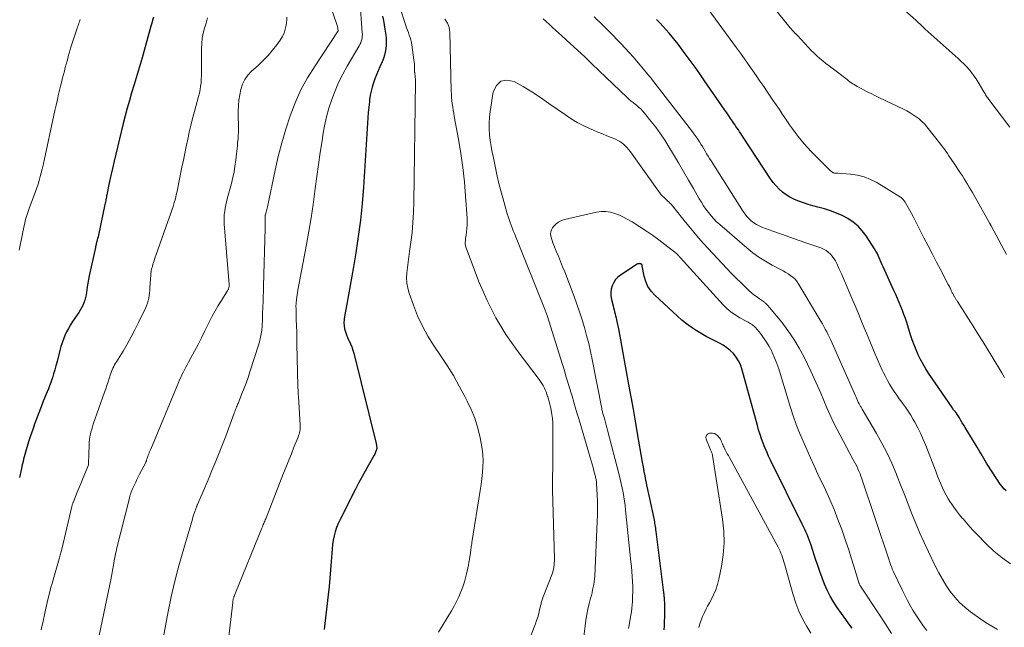
# Model space of a CAD drawing. Units: feet. Extents: x 1980000 to 1985034, y 575000 to 580000.
# Drawn here: x 1982188 to 1982405, y 575870 to 576004 of the extents above; entities that cross this region are included whole.
import ezdxf

# ---------------------------------------------------------------- set-up
doc = ezdxf.new("R2010")
doc.units = ezdxf.units.FT
doc.header["$LTSCALE"] = 100
doc.header["$MEASUREMENT"] = 0
doc.layers.add('CONTOUR INDEX', color=32, linetype='Continuous', lineweight=25)
doc.layers.add('CONTOUR INTERMEDIATE', color=40, linetype='Continuous', lineweight=15)

msp = doc.modelspace()

# ---------------------------------------------------------------- linework, layer by layer
at = {"layer": 'CONTOUR INDEX', "flags": 128}
for points, elevation in [([(1982217.63, 576004.37), (1982217.45, 576003.71), (1982217.26, 576003.05), (1982217.08, 576002.39), (1982215.13, 575995.46), (1982214.92, 575994.73), (1982214.71, 575993.99), (1982214.48, 575993.26), (1982214.25, 575992.52), (1982214.02, 575991.79), (1982213.8, 575991.06), (1982213.58, 575990.33), (1982213.36, 575989.59), (1982212.81, 575987.71), (1982212.33, 575986.03), (1982211.86, 575984.34), (1982211.42, 575982.65), (1982210.99, 575980.96), (1982209.33, 575974.23), (1982208.95, 575972.66), (1982208.59, 575971.09), (1982208.24, 575969.51), (1982207.9, 575967.92), (1982207.36, 575965.29), (1982207.31, 575965.02), (1982207.25, 575964.75), (1982207.2, 575964.48), (1982207.15, 575964.21), (1982207.1, 575963.94), (1982207.05, 575963.67), (1982207, 575963.4), (1982206.94, 575963.13), (1982205.49, 575956.36), (1982205.41, 575956.01), (1982205.33, 575955.66), (1982205.25, 575955.31), (1982205.16, 575954.95), (1982205.03, 575954.44), (1982205.01, 575954.35), (1982204.98, 575954.25), (1982204.96, 575954.16), (1982204.94, 575954.07), (1982204.91, 575953.97), (1982204.89, 575953.88), (1982204.87, 575953.79), (1982204.85, 575953.69), (1982203.49, 575947.41), (1982203.33, 575946.62), (1982203.18, 575945.82), (1982203.05, 575945.02), (1982202.94, 575944.22), (1982202.88, 575943.83), (1982202.78, 575943.23), (1982202.65, 575942.63), (1982202.48, 575942.05), (1982202.28, 575941.47), (1982202.05, 575940.91), (1982201.78, 575940.36), (1982201.48, 575939.83), (1982201.16, 575939.32), (1982199.82, 575937.34), (1982199.35, 575936.6), (1982198.91, 575935.84), (1982198.5, 575935.07), (1982198.12, 575934.28), (1982197.79, 575933.47), (1982197.48, 575932.65), (1982197.22, 575931.82), (1982196.99, 575930.98), (1982196.38, 575928.51), (1982196.15, 575927.61), (1982195.9, 575926.72), (1982195.63, 575925.83), (1982195.35, 575924.95), (1982195.23, 575924.59), (1982194.99, 575923.89), (1982194.74, 575923.21), (1982194.47, 575922.52), (1982194.19, 575921.85), (1982193.9, 575921.17), (1982193.62, 575920.49), (1982193.35, 575919.81), (1982193.09, 575919.13), (1982192.01, 575916.29), (1982191.5, 575914.94), (1982191.02, 575913.57), (1982190.56, 575912.2), (1982190.11, 575910.82), (1982189.57, 575909.07), (1982189.42, 575908.56), (1982189.27, 575908.05), (1982189.14, 575907.54), (1982189.01, 575907.02), (1982188.89, 575906.51), (1982188.77, 575905.99), (1982188.66, 575905.47), (1982188.55, 575904.95), (1982188.14, 575902.97)], 940), ([(1982268.1, 576004.61), (1982268.29, 576003.67), (1982268.46, 576002.74), (1982268.62, 576001.79), (1982268.76, 576000.85), (1982268.81, 576000.46), (1982268.89, 575999.71), (1982268.92, 575998.96), (1982268.89, 575998.21), (1982268.82, 575997.46), (1982268.7, 575996.72), (1982268.53, 575996), (1982268.29, 575995.29), (1982268.02, 575994.59), (1982267.5, 575993.44), (1982267.13, 575992.57), (1982266.77, 575991.69), (1982266.43, 575990.81), (1982266.11, 575989.92), (1982265.82, 575989.01), (1982265.58, 575988.1), (1982265.4, 575987.18), (1982265.26, 575986.24), (1982265.2, 575985.77), (1982265.07, 575984.59), (1982264.95, 575983.41), (1982264.85, 575982.22), (1982264.77, 575981.04), (1982263.88, 575966.96), (1982263.59, 575963.32), (1982263.23, 575959.69), (1982262.76, 575956.08), (1982262.21, 575952.47), (1982261.69, 575949.38), (1982261.34, 575947.33), (1982260.98, 575945.28), (1982260.61, 575943.23), (1982260.23, 575941.18), (1982259.71, 575938.43), (1982259.62, 575937.76), (1982259.59, 575937.09), (1982259.65, 575936.42), (1982259.75, 575935.75), (1982259.93, 575935.09), (1982260.14, 575934.44), (1982260.39, 575933.81), (1982260.68, 575933.2), (1982260.73, 575933.1), (1982261.04, 575932.44), (1982261.32, 575931.76), (1982261.56, 575931.07), (1982261.76, 575930.36), (1982266.68, 575910.46), (1982266.72, 575910.32), (1982266.75, 575910.18), (1982266.77, 575910.03), (1982266.8, 575909.89), (1982266.81, 575909.78), (1982266.82, 575909.69), (1982266.83, 575909.6), (1982266.83, 575909.51), (1982266.83, 575909.42), (1982266.82, 575909.32), (1982266.8, 575909.24), (1982266.78, 575909.15), (1982266.75, 575909.06), (1982266.66, 575908.79), (1982266.58, 575908.57), (1982266.48, 575908.36), (1982266.38, 575908.15), (1982266.27, 575907.94), (1982265, 575905.72), (1982264.26, 575904.41), (1982263.53, 575903.08), (1982262.82, 575901.74), (1982262.13, 575900.4), (1982258.75, 575893.75), (1982258.34, 575892.87), (1982257.98, 575891.97), (1982257.69, 575891.05), (1982257.44, 575890.11), (1982257.25, 575889.15), (1982257.09, 575888.19), (1982256.98, 575887.23), (1982256.9, 575886.25), (1982256.8, 575884.51), (1982256.67, 575882.66), (1982256.52, 575880.81), (1982256.34, 575878.97), (1982256.14, 575877.13), (1982255.4, 575870.82), (1982255.22, 575869.53)], 920), ([(1982405.52, 575900.06), (1982405.04, 575900.5), (1982404.62, 575901), (1982404.23, 575901.53), (1982401.52, 575905.67), (1982401.21, 575906.16), (1982400.9, 575906.65), (1982400.6, 575907.16), (1982400.31, 575907.66), (1982400.02, 575908.17), (1982399.73, 575908.67), (1982399.43, 575909.18), (1982399.13, 575909.68), (1982396.5, 575914), (1982396.18, 575914.52), (1982395.86, 575915.05), (1982395.53, 575915.57), (1982395.21, 575916.1), (1982394.65, 575916.99), (1982394.6, 575917.07), (1982394.55, 575917.14), (1982394.5, 575917.22), (1982394.45, 575917.29), (1982394.39, 575917.37), (1982394.33, 575917.44), (1982394.28, 575917.51), (1982394.22, 575917.59), (1982394.08, 575917.75), (1982393.95, 575917.91), (1982393.83, 575918.07), (1982393.71, 575918.23), (1982393.6, 575918.4), (1982388.45, 575925.94), (1982387.81, 575926.93), (1982387.21, 575927.94), (1982386.66, 575928.97), (1982386.15, 575930.03), (1982385.68, 575931.11), (1982385.24, 575932.19), (1982384.84, 575933.3), (1982384.46, 575934.41), (1982383.61, 575937.1), (1982383.32, 575938), (1982383, 575938.9), (1982382.67, 575939.78), (1982382.31, 575940.66), (1982381.95, 575941.54), (1982381.57, 575942.41), (1982381.19, 575943.28), (1982380.81, 575944.15), (1982378.45, 575949.36), (1982378.22, 575949.86), (1982378, 575950.37), (1982377.78, 575950.88), (1982377.56, 575951.39), (1982377.34, 575951.89), (1982377.09, 575952.39), (1982376.82, 575952.87), (1982376.53, 575953.34), (1982374.67, 575956.24), (1982373.83, 575957.36), (1982372.9, 575958.37), (1982371.83, 575959.25), (1982370.67, 575960.02), (1982369.42, 575960.67), (1982368.14, 575961.25), (1982366.82, 575961.74), (1982365.47, 575962.15), (1982364.01, 575962.55), (1982362.95, 575962.85), (1982361.9, 575963.16), (1982360.86, 575963.5), (1982359.82, 575963.85), (1982359.63, 575963.92), (1982358.72, 575964.3), (1982357.85, 575964.74), (1982357.03, 575965.28), (1982356.24, 575965.87), (1982355.52, 575966.54), (1982354.83, 575967.25), (1982354.21, 575968.01), (1982353.63, 575968.81), (1982347.55, 575977.97), (1982347.29, 575978.37), (1982347.03, 575978.76), (1982346.77, 575979.16), (1982346.51, 575979.55), (1982346.25, 575979.95), (1982345.99, 575980.34), (1982345.72, 575980.74), (1982345.46, 575981.13), (1982345.19, 575981.52), (1982344.78, 575982.11), (1982344.38, 575982.7), (1982343.98, 575983.29), (1982343.57, 575983.88), (1982339.09, 575990.38), (1982338.04, 575991.89), (1982336.99, 575993.38), (1982335.91, 575994.87), (1982334.82, 575996.34), (1982333.87, 575997.63), (1982333.24, 575998.45), (1982332.61, 575999.26), (1982331.95, 576000.06), (1982331.28, 576000.84), (1982330.6, 576001.62), (1982329.91, 576002.38), (1982329.22, 576003.14), (1982328.51, 576003.9)], 920), ([(1982371.57, 575869.77), (1982370.89, 575870.72), (1982370.2, 575871.67), (1982368.29, 575874.38), (1982367.49, 575875.6), (1982366.75, 575876.85), (1982366.11, 575878.16), (1982365.53, 575879.5), (1982365.01, 575880.87), (1982364.5, 575882.24), (1982364.02, 575883.62), (1982363.55, 575885.01), (1982362.55, 575888.06), (1982362.35, 575888.66), (1982362.14, 575889.24), (1982361.91, 575889.83), (1982361.66, 575890.4), (1982361.41, 575890.98), (1982361.15, 575891.55), (1982360.88, 575892.11), (1982360.6, 575892.68), (1982353.63, 575906.77), (1982353.19, 575907.7), (1982352.76, 575908.64), (1982352.36, 575909.59), (1982351.98, 575910.54), (1982351.62, 575911.51), (1982351.29, 575912.48), (1982350.98, 575913.47), (1982350.7, 575914.46), (1982347.28, 575926.94), (1982346.96, 575927.85), (1982346.56, 575928.72), (1982346.04, 575929.52), (1982345.43, 575930.28), (1982344.74, 575930.96), (1982343.99, 575931.58), (1982343.19, 575932.11), (1982342.33, 575932.58), (1982341.75, 575932.86), (1982340.59, 575933.45), (1982339.44, 575934.06), (1982338.31, 575934.71), (1982337.19, 575935.38), (1982336.11, 575936.11), (1982335.06, 575936.87), (1982334.05, 575937.68), (1982333.07, 575938.54), (1982328.08, 575943.13), (1982327.27, 575944.05), (1982326.59, 575945.03), (1982326.11, 575946.14), (1982325.77, 575947.31), (1982325.34, 575949.65), (1982325.32, 575949.72), (1982325.3, 575949.78), (1982325.27, 575949.84), (1982325.24, 575949.9), (1982325.21, 575949.95), (1982325.16, 575950), (1982325.11, 575950.02), (1982325.04, 575950.05), (1982324.84, 575950.09), (1982324.67, 575950.1), (1982324.51, 575950.09), (1982324.36, 575950.04), (1982324.21, 575949.97), (1982320.55, 575947.58), (1982319.96, 575947.11), (1982319.44, 575946.57), (1982319.04, 575945.94), (1982318.71, 575945.24), (1982318.52, 575944.5), (1982318.41, 575943.75), (1982318.44, 575942.99), (1982318.55, 575942.23), (1982318.9, 575940.78), (1982319.01, 575940.35), (1982319.12, 575939.91), (1982319.23, 575939.48), (1982319.35, 575939.05), (1982319.47, 575938.62), (1982319.58, 575938.19), (1982319.68, 575937.75), (1982319.77, 575937.32), (1982320.08, 575935.75), (1982320.32, 575934.52), (1982320.55, 575933.29), (1982320.78, 575932.07), (1982321.01, 575930.84), (1982322.34, 575923.44), (1982322.82, 575920.75), (1982323.3, 575918.07), (1982323.77, 575915.39), (1982324.23, 575912.71), (1982325.33, 575906.33), (1982325.51, 575905.32), (1982325.69, 575904.32), (1982325.89, 575903.32), (1982326.09, 575902.31), (1982326.1, 575902.27), (1982326.3, 575901.29), (1982326.51, 575900.31), (1982326.71, 575899.34), (1982326.92, 575898.36), (1982327.86, 575893.94), (1982327.93, 575893.59), (1982328, 575893.24), (1982328.07, 575892.88), (1982328.13, 575892.53), (1982328.19, 575892.18), (1982328.24, 575891.83), (1982328.29, 575891.47), (1982328.34, 575891.12), (1982329.97, 575878.15), (1982330.08, 575877.16), (1982330.16, 575876.17), (1982330.22, 575875.18), (1982330.25, 575874.19), (1982330.25, 575874.08), (1982330.25, 575873.14), (1982330.24, 575872.21), (1982330.19, 575871.27), (1982330.13, 575870.34), (1982330.06, 575869.4)], 900)]:
    msp.add_lwpolyline(points, dxfattribs=dict(at, elevation=elevation))
at = {"layer": 'CONTOUR INTERMEDIATE', "flags": 128}
for points, elevation in [([(1982405.59, 575952.15), (1982402.2, 575958.46), (1982402.17, 575958.52), (1982402.14, 575958.57), (1982402.11, 575958.63), (1982402.08, 575958.69), (1982402.05, 575958.75), (1982402.02, 575958.8), (1982401.99, 575958.86), (1982401.96, 575958.92), (1982398.45, 575965.13), (1982398.1, 575965.75), (1982397.74, 575966.37), (1982397.38, 575966.98), (1982397.01, 575967.59), (1982396.64, 575968.2), (1982396.26, 575968.81), (1982395.88, 575969.41), (1982395.49, 575970), (1982393.93, 575972.35), (1982393.59, 575972.86), (1982393.25, 575973.36), (1982392.92, 575973.87), (1982392.58, 575974.37), (1982392.23, 575974.87), (1982391.88, 575975.37), (1982391.52, 575975.86), (1982391.14, 575976.34), (1982388.02, 575980.26), (1982387.5, 575980.87), (1982386.94, 575981.45), (1982386.33, 575981.97), (1982385.69, 575982.47), (1982385.02, 575982.92), (1982384.34, 575983.34), (1982383.63, 575983.73), (1982382.91, 575984.1), (1982377.48, 575986.7), (1982376.62, 575987.12), (1982375.76, 575987.55), (1982374.91, 575987.98), (1982374.06, 575988.42), (1982373.05, 575988.95), (1982372.71, 575989.13), (1982372.37, 575989.33), (1982372.04, 575989.53), (1982371.72, 575989.74), (1982371.4, 575989.95), (1982371.08, 575990.17), (1982370.77, 575990.4), (1982370.46, 575990.64), (1982367.18, 575993.15), (1982366.5, 575993.68), (1982365.82, 575994.22), (1982365.15, 575994.77), (1982364.49, 575995.32), (1982363.84, 575995.89), (1982363.2, 575996.48), (1982362.59, 575997.09), (1982361.98, 575997.71), (1982359.54, 576000.33), (1982359.41, 576000.48), (1982359.27, 576000.63), (1982359.13, 576000.77), (1982358.99, 576000.91), (1982358.84, 576001.06), (1982358.71, 576001.2), (1982358.58, 576001.34), (1982358.44, 576001.47), (1982358.31, 576001.61), (1982358.19, 576001.76), (1982358.06, 576001.9), (1982357.94, 576002.05), (1982348.58, 576013.63)], 928), ([(1982263.11, 576008.39), (1982263.65, 576000.95), (1982263.66, 576000.57), (1982263.64, 576000.2), (1982263.59, 575999.83), (1982263.52, 575999.46), (1982263.42, 575999.09), (1982263.3, 575998.74), (1982263.14, 575998.4), (1982262.96, 575998.06), (1982260.32, 575993.62), (1982259.34, 575991.84), (1982258.44, 575990.04), (1982257.64, 575988.18), (1982256.91, 575986.29), (1982256.3, 575984.36), (1982255.76, 575982.41), (1982255.32, 575980.43), (1982254.96, 575978.44), (1982254.77, 575977.19), (1982254.38, 575974.56), (1982254, 575971.93), (1982253.63, 575969.29), (1982253.28, 575966.65), (1982253.2, 575966.05), (1982252.8, 575963.11), (1982252.36, 575960.18), (1982251.87, 575957.26), (1982251.35, 575954.34), (1982249.46, 575944.28), (1982249.37, 575943.75), (1982249.29, 575943.23), (1982249.21, 575942.7), (1982249.15, 575942.17), (1982249.06, 575941.4), (1982249.05, 575941.25), (1982249.04, 575941.1), (1982249.03, 575940.96), (1982249.03, 575940.81), (1982249.03, 575940.67), (1982249.03, 575940.52), (1982249.04, 575940.37), (1982249.04, 575940.23), (1982249.11, 575937.8), (1982249.15, 575936.43), (1982249.19, 575935.07), (1982249.22, 575933.71), (1982249.25, 575932.35), (1982249.47, 575923.18), (1982249.48, 575922.72), (1982249.5, 575922.26), (1982249.52, 575921.79), (1982249.55, 575921.33), (1982249.55, 575921.24), (1982249.58, 575920.82), (1982249.61, 575920.41), (1982249.63, 575919.99), (1982249.66, 575919.57), (1982249.98, 575914.48), (1982249.99, 575914.15), (1982249.98, 575913.82), (1982249.94, 575913.5), (1982249.88, 575913.17), (1982249.8, 575912.85), (1982249.71, 575912.53), (1982249.61, 575912.21), (1982249.49, 575911.9), (1982248.59, 575909.66), (1982248.02, 575908.23), (1982247.45, 575906.8), (1982246.88, 575905.36), (1982246.32, 575903.93), (1982242.36, 575893.9), (1982242.26, 575893.64), (1982242.15, 575893.38), (1982242.05, 575893.12), (1982241.95, 575892.86), (1982241.84, 575892.6), (1982241.74, 575892.35), (1982241.63, 575892.09), (1982241.52, 575891.83), (1982235.68, 575877.6), (1982235.6, 575877.4), (1982235.53, 575877.2), (1982235.46, 575877), (1982235.39, 575876.8), (1982235.35, 575876.69), (1982235.31, 575876.54), (1982235.27, 575876.39), (1982235.23, 575876.24), (1982235.2, 575876.09), (1982235.17, 575875.94), (1982235.14, 575875.79), (1982235.12, 575875.63), (1982235.1, 575875.48), (1982232.47, 575853.01)], 924), ([(1982256.56, 576007.02), (1982258.09, 576002.54), (1982258.15, 576002.36), (1982258.2, 576002.18), (1982258.24, 576002), (1982258.28, 576001.81), (1982258.35, 576001.46), (1982258.33, 576001.36), (1982253.23, 575993.71), (1982251.61, 575991.07), (1982250.13, 575988.36), (1982248.86, 575985.55), (1982247.73, 575982.67), (1982246.77, 575979.72), (1982245.89, 575976.74), (1982245.12, 575973.74), (1982244.42, 575970.71), (1982242.73, 575962.62), (1982242.67, 575962.32), (1982242.6, 575962.01), (1982242.52, 575961.71), (1982242.44, 575961.41), (1982242.31, 575960.93), (1982242.29, 575960.87), (1982242.28, 575960.81), (1982242.27, 575960.75), (1982242.26, 575960.69), (1982242.25, 575960.62), (1982242.25, 575960.56), (1982242.24, 575960.5), (1982242.24, 575960.43), (1982242.25, 575959.69), (1982242.26, 575959.25), (1982242.26, 575958.81), (1982242.25, 575958.38), (1982242.24, 575957.94), (1982241.9, 575945.15), (1982241.86, 575944.01), (1982241.83, 575942.87), (1982241.79, 575941.74), (1982241.74, 575940.6), (1982241.67, 575939), (1982241.66, 575938.66), (1982241.65, 575938.33), (1982241.64, 575937.99), (1982241.64, 575937.65), (1982241.63, 575937.31), (1982241.61, 575936.97), (1982241.59, 575936.64), (1982241.56, 575936.3), (1982241.48, 575935.42), (1982241.38, 575934.66), (1982241.25, 575933.89), (1982241.07, 575933.14), (1982240.86, 575932.39), (1982238.89, 575926.25), (1982238.47, 575924.99), (1982238.03, 575923.73), (1982237.56, 575922.49), (1982237.06, 575921.25), (1982236.27, 575919.31), (1982236.16, 575919.05), (1982236.05, 575918.78), (1982235.95, 575918.52), (1982235.85, 575918.25), (1982235.74, 575917.98), (1982235.64, 575917.72), (1982235.54, 575917.45), (1982235.44, 575917.18), (1982234.25, 575913.96), (1982233.55, 575912.11), (1982232.84, 575910.27), (1982232.12, 575908.43), (1982231.38, 575906.6), (1982231.15, 575906.05), (1982230.52, 575904.5), (1982229.87, 575902.96), (1982229.22, 575901.42), (1982228.56, 575899.88), (1982227.33, 575897.05), (1982227.28, 575896.93), (1982227.23, 575896.81), (1982227.18, 575896.69), (1982227.13, 575896.56), (1982227.08, 575896.44), (1982227.04, 575896.32), (1982226.99, 575896.19), (1982226.95, 575896.07), (1982226.75, 575895.49), (1982226.61, 575895.07), (1982226.47, 575894.65), (1982226.34, 575894.24), (1982226.21, 575893.81), (1982223.94, 575886.13), (1982223.07, 575882.99), (1982222.25, 575879.84), (1982221.52, 575876.67), (1982220.85, 575873.48), (1982220.26, 575870.28), (1982219.7, 575867.07)], 928), ([(1982271.84, 576006.8), (1982273.23, 576002.59), (1982273.41, 576002.05), (1982273.6, 576001.52), (1982273.8, 576000.99), (1982274, 576000.46), (1982274.19, 575999.93), (1982274.35, 575999.39), (1982274.47, 575998.84), (1982274.57, 575998.28), (1982275.02, 575994.97), (1982275.07, 575994.54), (1982275.12, 575994.11), (1982275.14, 575993.68), (1982275.15, 575993.25), (1982275.16, 575992.54), (1982275.17, 575992.46), (1982275.17, 575992.38), (1982275.18, 575992.31), (1982275.19, 575992.23), (1982275.2, 575992.15), (1982275.21, 575992.07), (1982275.22, 575991.99), (1982275.23, 575991.92), (1982275.3, 575991.44), (1982275.33, 575991.13), (1982275.36, 575990.82), (1982275.37, 575990.5), (1982275.38, 575990.18), (1982275.02, 575963.55), (1982274.95, 575961.35), (1982274.82, 575959.16), (1982274.61, 575956.98), (1982274.33, 575954.8), (1982274.04, 575952.77), (1982273.87, 575951.6), (1982273.72, 575950.44), (1982273.58, 575949.28), (1982273.45, 575948.11), (1982273.41, 575946.95), (1982273.47, 575945.81), (1982273.68, 575944.68), (1982273.99, 575943.57), (1982274.91, 575940.97), (1982275.84, 575938.61), (1982276.89, 575936.32), (1982278.12, 575934.1), (1982279.46, 575931.95), (1982280.88, 575929.86), (1982282.32, 575927.65), (1982283.71, 575925.42), (1982285.01, 575923.13), (1982286.26, 575920.82), (1982286.77, 575919.83), (1982287.65, 575917.96), (1982288.42, 575916.04), (1982289.03, 575914.07), (1982289.54, 575912.06), (1982289.85, 575910.55), (1982290.07, 575909.27), (1982290.21, 575907.97), (1982290.25, 575906.67), (1982290.23, 575905.36), (1982290.13, 575904.06), (1982290, 575902.75), (1982289.84, 575901.45), (1982289.65, 575900.15), (1982287.79, 575888.69), (1982287.75, 575888.39), (1982287.7, 575888.09), (1982287.66, 575887.78), (1982287.62, 575887.48), (1982287.58, 575887.17), (1982287.54, 575886.87), (1982287.5, 575886.57), (1982287.46, 575886.26), (1982287.36, 575885.57), (1982287.26, 575884.93), (1982287.15, 575884.28), (1982287.03, 575883.64), (1982286.89, 575883), (1982286.6, 575881.73), (1982286.39, 575880.86), (1982286.15, 575880), (1982285.87, 575879.15), (1982285.57, 575878.31), (1982285.37, 575877.79), (1982284.93, 575876.7), (1982284.44, 575875.64), (1982283.9, 575874.61), (1982283.31, 575873.59), (1982280.43, 575868.94)], 916), ([(1982405.15, 575925), (1982404.85, 575925.5), (1982404.55, 575926.01), (1982402.41, 575929.58), (1982401.39, 575931.28), (1982400.35, 575932.98), (1982399.3, 575934.66), (1982398.24, 575936.34), (1982394.8, 575941.76), (1982394.71, 575941.89), (1982394.63, 575942.02), (1982394.54, 575942.15), (1982394.46, 575942.29), (1982394.38, 575942.42), (1982394.3, 575942.56), (1982394.21, 575942.69), (1982394.13, 575942.83), (1982394.1, 575942.88), (1982394.01, 575943.04), (1982393.92, 575943.2), (1982393.83, 575943.37), (1982393.75, 575943.53), (1982393.66, 575943.7), (1982393.55, 575943.92), (1982393.44, 575944.15), (1982393.34, 575944.38), (1982393.23, 575944.6), (1982393.12, 575944.83), (1982393.01, 575945.06), (1982392.9, 575945.28), (1982392.78, 575945.5), (1982391.14, 575948.64), (1982390.2, 575950.43), (1982389.27, 575952.22), (1982388.34, 575954.02), (1982387.42, 575955.82), (1982385.41, 575959.76), (1982385.05, 575960.45), (1982384.68, 575961.14), (1982384.31, 575961.82), (1982383.92, 575962.5), (1982383.36, 575963.47), (1982383.25, 575963.65), (1982383.13, 575963.84), (1982383, 575964.02), (1982382.87, 575964.19), (1982382.72, 575964.35), (1982382.57, 575964.5), (1982382.4, 575964.64), (1982382.22, 575964.76), (1982377, 575967.94), (1982375.64, 575968.64), (1982374.23, 575969.21), (1982372.75, 575969.57), (1982371.24, 575969.8), (1982368.42, 575970.02), (1982368.28, 575970.03), (1982368.13, 575970.04), (1982367.98, 575970.04), (1982367.84, 575970.04), (1982367.7, 575970.06), (1982367.56, 575970.08), (1982367.43, 575970.13), (1982367.3, 575970.19), (1982367.23, 575970.23), (1982367.08, 575970.33), (1982366.93, 575970.44), (1982366.79, 575970.56), (1982366.65, 575970.69), (1982362.49, 575974.91), (1982361.76, 575975.68), (1982361.04, 575976.47), (1982360.36, 575977.29), (1982359.7, 575978.12), (1982359.06, 575978.98), (1982358.43, 575979.83), (1982357.81, 575980.7), (1982357.21, 575981.58), (1982356.98, 575981.92), (1982356.26, 575982.98), (1982355.55, 575984.03), (1982354.84, 575985.09), (1982354.12, 575986.14), (1982352.96, 575987.85), (1982352.12, 575989.09), (1982351.27, 575990.33), (1982350.42, 575991.56), (1982349.57, 575992.79), (1982348.71, 575994.02), (1982347.84, 575995.24), (1982346.97, 575996.45), (1982346.09, 575997.66), (1982339.06, 576007.28)], 924), ([(1982229.57, 576004.22), (1982229.22, 576003.11), (1982228.88, 576002.01), (1982228.6, 576000.89), (1982228.39, 575999.76), (1982228.27, 575998.62), (1982228.23, 575997.47), (1982228.24, 575993.03), (1982228.23, 575992.27), (1982228.21, 575991.5), (1982228.17, 575990.73), (1982228.11, 575989.96), (1982228.02, 575989.2), (1982227.91, 575988.44), (1982227.75, 575987.69), (1982227.57, 575986.95), (1982226.64, 575983.61), (1982226.24, 575982.09), (1982225.86, 575980.56), (1982225.5, 575979.03), (1982225.17, 575977.49), (1982224.86, 575975.94), (1982224.54, 575974.4), (1982224.23, 575972.86), (1982223.91, 575971.32), (1982222.85, 575966.1), (1982222.66, 575965.24), (1982222.45, 575964.39), (1982222.21, 575963.54), (1982221.95, 575962.7), (1982221.68, 575961.86), (1982221.39, 575961.02), (1982221.11, 575960.19), (1982220.81, 575959.36), (1982218.15, 575951.87), (1982218.02, 575951.49), (1982217.88, 575951.11), (1982217.76, 575950.72), (1982217.63, 575950.34), (1982217.58, 575950.2), (1982217.49, 575949.88), (1982217.39, 575949.57), (1982217.31, 575949.25), (1982217.23, 575948.93), (1982217.16, 575948.61), (1982217.1, 575948.29), (1982217.06, 575947.96), (1982217.03, 575947.63), (1982216.86, 575944.78), (1982216.81, 575944.21), (1982216.75, 575943.63), (1982216.67, 575943.06), (1982216.58, 575942.49), (1982216.45, 575941.93), (1982216.3, 575941.37), (1982216.1, 575940.83), (1982215.87, 575940.3), (1982214.35, 575937.13), (1982213.55, 575935.53), (1982212.71, 575933.95), (1982211.83, 575932.39), (1982210.92, 575930.85), (1982209.48, 575928.49), (1982209.27, 575928.14), (1982209.07, 575927.79), (1982208.88, 575927.42), (1982208.71, 575927.06), (1982208.54, 575926.68), (1982208.39, 575926.31), (1982208.25, 575925.92), (1982208.11, 575925.54), (1982207.87, 575924.79), (1982207.63, 575924.03), (1982207.38, 575923.27), (1982207.12, 575922.51), (1982206.85, 575921.75), (1982204.37, 575914.73), (1982204.19, 575914.18), (1982204.02, 575913.62), (1982203.86, 575913.06), (1982203.72, 575912.5), (1982203.6, 575911.93), (1982203.51, 575911.36), (1982203.45, 575910.78), (1982203.43, 575910.2), (1982203.35, 575906.05), (1982203.35, 575906.03), (1982203.35, 575906.01), (1982203.35, 575905.99), (1982203.34, 575905.97), (1982203.33, 575905.89), (1982203.33, 575905.87), (1982203.32, 575905.85), (1982203.32, 575905.83), (1982203.31, 575905.81), (1982202.49, 575903.81), (1982202.08, 575902.8), (1982201.67, 575901.78), (1982201.25, 575900.76), (1982200.84, 575899.74), (1982199.98, 575897.63), (1982199.93, 575897.5), (1982199.88, 575897.37), (1982199.84, 575897.24), (1982199.79, 575897.1), (1982199.75, 575896.97), (1982199.71, 575896.84), (1982199.68, 575896.7), (1982199.65, 575896.57), (1982197.44, 575887.2), (1982197.38, 575886.93), (1982197.31, 575886.65), (1982197.24, 575886.38), (1982197.17, 575886.11), (1982197.1, 575885.84), (1982197.02, 575885.57), (1982196.95, 575885.3), (1982196.87, 575885.03), (1982196.41, 575883.52), (1982196.1, 575882.49), (1982195.8, 575881.46), (1982195.5, 575880.43), (1982195.21, 575879.4), (1982195.05, 575878.81), (1982194.69, 575877.48), (1982194.35, 575876.14), (1982194.03, 575874.8), (1982193.74, 575873.45), (1982193.22, 575870.96), (1982193.06, 575870.18), (1982192.91, 575869.4)], 936), ([(1982247, 576004.4), (1982246.99, 576003.81), (1982246.94, 576003.21), (1982246.86, 576002.61), (1982246.67, 576001.73), (1982246.4, 576000.89), (1982246.01, 576000.09), (1982245.54, 575999.33), (1982244.81, 575998.32), (1982243.87, 575997.11), (1982242.89, 575995.94), (1982241.83, 575994.84), (1982240.72, 575993.78), (1982239.27, 575992.47), (1982238.46, 575991.61), (1982237.78, 575990.66), (1982237.27, 575989.62), (1982236.89, 575988.49), (1982236.65, 575987.31), (1982236.46, 575986.12), (1982236.37, 575984.91), (1982236.33, 575983.71), (1982236.35, 575979.36), (1982236.35, 575979.1), (1982236.34, 575978.84), (1982236.33, 575978.58), (1982236.32, 575978.32), (1982236.3, 575978.06), (1982236.29, 575977.8), (1982236.26, 575977.54), (1982236.24, 575977.29), (1982236.18, 575976.63), (1982236.12, 575976.04), (1982236.06, 575975.45), (1982236, 575974.86), (1982235.93, 575974.27), (1982235.77, 575972.87), (1982235.59, 575971.59), (1982235.38, 575970.31), (1982235.11, 575969.05), (1982234.8, 575967.79), (1982233.9, 575964.38), (1982233.73, 575963.7), (1982233.58, 575963.02), (1982233.44, 575962.33), (1982233.33, 575961.64), (1982233.24, 575960.94), (1982233.19, 575960.25), (1982233.19, 575959.55), (1982233.23, 575958.85), (1982234.25, 575946.38), (1982234.27, 575946.11), (1982234.28, 575945.84), (1982234.29, 575945.57), (1982234.29, 575945.3), (1982234.28, 575945.04), (1982234.27, 575944.9), (1982234.25, 575944.76), (1982234.2, 575944.63), (1982234.15, 575944.5), (1982234.08, 575944.38), (1982234.01, 575944.25), (1982233.94, 575944.13), (1982233.86, 575944.01), (1982232.59, 575941.99), (1982231.9, 575940.85), (1982231.23, 575939.7), (1982230.6, 575938.53), (1982230, 575937.34), (1982229.71, 575936.75), (1982228.97, 575935.26), (1982228.22, 575933.77), (1982227.46, 575932.3), (1982226.68, 575930.83), (1982225.36, 575928.36), (1982225.07, 575927.81), (1982224.77, 575927.26), (1982224.48, 575926.71), (1982224.19, 575926.15), (1982223.9, 575925.6), (1982223.63, 575925.04), (1982223.37, 575924.47), (1982223.12, 575923.89), (1982217.03, 575909.26), (1982216.9, 575908.96), (1982216.78, 575908.66), (1982216.66, 575908.36), (1982216.54, 575908.06), (1982216.46, 575907.84), (1982216.39, 575907.65), (1982216.32, 575907.46), (1982216.26, 575907.27), (1982216.2, 575907.07), (1982216.12, 575906.81), (1982216.1, 575906.75), (1982216.08, 575906.69), (1982216.06, 575906.62), (1982216.03, 575906.56), (1982216.01, 575906.5), (1982215.98, 575906.44), (1982215.96, 575906.38), (1982215.93, 575906.32), (1982214.59, 575903.71), (1982214.29, 575903.12), (1982214, 575902.53), (1982213.71, 575901.93), (1982213.42, 575901.34), (1982213.14, 575900.77), (1982213, 575900.46), (1982212.87, 575900.14), (1982212.75, 575899.82), (1982212.63, 575899.49), (1982212.53, 575899.17), (1982212.43, 575898.84), (1982212.34, 575898.5), (1982212.25, 575898.17), (1982209.59, 575887.47), (1982209.42, 575886.77), (1982209.27, 575886.08), (1982209.12, 575885.39), (1982208.99, 575884.69), (1982208.88, 575884.12), (1982208.81, 575883.7), (1982208.74, 575883.29), (1982208.67, 575882.87), (1982208.6, 575882.46), (1982208.52, 575882.05), (1982208.45, 575881.63), (1982208.37, 575881.22), (1982208.29, 575880.81), (1982205.69, 575868.2)], 932), ([(1982403.59, 575869.5), (1982402.35, 575870.22), (1982401.14, 575871), (1982399.95, 575871.8), (1982397.67, 575873.41), (1982396.42, 575874.4), (1982395.25, 575875.46), (1982394.19, 575876.63), (1982393.21, 575877.88), (1982392.32, 575879.2), (1982391.47, 575880.56), (1982390.7, 575881.95), (1982389.97, 575883.37), (1982388.4, 575886.61), (1982387.43, 575888.67), (1982386.5, 575890.75), (1982385.61, 575892.85), (1982384.76, 575894.97), (1982383.93, 575897.09), (1982383.1, 575899.21), (1982382.27, 575901.34), (1982381.43, 575903.46), (1982381.28, 575903.83), (1982380.32, 575906.11), (1982379.28, 575908.36), (1982378.14, 575910.55), (1982376.94, 575912.71), (1982373.81, 575918.01), (1982373.72, 575918.16), (1982373.63, 575918.31), (1982373.54, 575918.46), (1982373.45, 575918.61), (1982373.36, 575918.77), (1982373.28, 575918.92), (1982373.2, 575919.08), (1982373.12, 575919.24), (1982372.95, 575919.61), (1982372.8, 575919.96), (1982372.64, 575920.31), (1982372.48, 575920.65), (1982372.33, 575921), (1982366.86, 575933.21), (1982366.58, 575933.83), (1982366.28, 575934.45), (1982365.98, 575935.05), (1982365.67, 575935.66), (1982365.36, 575936.26), (1982365.03, 575936.85), (1982364.69, 575937.44), (1982364.35, 575938.03), (1982359.86, 575945.51), (1982359.48, 575946.06), (1982359.07, 575946.57), (1982358.59, 575947.02), (1982358.07, 575947.44), (1982357.52, 575947.82), (1982356.95, 575948.18), (1982356.37, 575948.52), (1982355.78, 575948.84), (1982353.96, 575949.79), (1982352.48, 575950.62), (1982351.05, 575951.51), (1982349.69, 575952.51), (1982348.37, 575953.57), (1982342.4, 575958.71), (1982341.73, 575959.33), (1982341.09, 575959.97), (1982340.49, 575960.65), (1982339.91, 575961.36), (1982339.37, 575962.09), (1982338.85, 575962.84), (1982338.37, 575963.61), (1982337.9, 575964.4), (1982336.64, 575966.62), (1982335.56, 575968.52), (1982334.46, 575970.41), (1982333.34, 575972.29), (1982332.22, 575974.17), (1982331.23, 575975.81), (1982330.3, 575977.28), (1982329.33, 575978.73), (1982328.3, 575980.13), (1982327.23, 575981.51), (1982325.81, 575983.26), (1982325.41, 575983.73), (1982324.99, 575984.17), (1982324.54, 575984.59), (1982324.08, 575984.99), (1982323.5, 575985.46), (1982323.31, 575985.61), (1982323.13, 575985.76), (1982322.93, 575985.91), (1982322.74, 575986.06), (1982322.55, 575986.21), (1982322.37, 575986.37), (1982322.19, 575986.53), (1982322.01, 575986.7), (1982315.8, 575992.64), (1982314.23, 575994.14), (1982312.65, 575995.63), (1982311.06, 575997.11), (1982309.46, 575998.59), (1982307.61, 576000.29), (1982306.93, 576000.91), (1982306.25, 576001.53), (1982305.57, 576002.15), (1982304.9, 576002.76), (1982304.22, 576003.38), (1982303.54, 576004)], 912), ([(1982406.5, 575883.93), (1982404.61, 575885.27), (1982402.83, 575886.76), (1982401.14, 575888.36), (1982399.05, 575890.51), (1982398.27, 575891.33), (1982397.51, 575892.15), (1982396.76, 575893), (1982396.03, 575893.85), (1982395.93, 575893.98), (1982395.27, 575894.79), (1982394.62, 575895.61), (1982394, 575896.45), (1982393.39, 575897.3), (1982393.25, 575897.5), (1982392.75, 575898.27), (1982392.28, 575899.06), (1982391.86, 575899.88), (1982391.47, 575900.72), (1982391.11, 575901.57), (1982390.75, 575902.43), (1982390.41, 575903.29), (1982390.07, 575904.15), (1982387.81, 575910.01), (1982387.27, 575911.33), (1982386.69, 575912.63), (1982386.06, 575913.91), (1982385.38, 575915.17), (1982385.04, 575915.78), (1982384.49, 575916.7), (1982383.92, 575917.62), (1982383.31, 575918.5), (1982382.68, 575919.37), (1982382.54, 575919.56), (1982381.97, 575920.33), (1982381.41, 575921.11), (1982380.87, 575921.91), (1982380.34, 575922.71), (1982379.84, 575923.52), (1982379.36, 575924.35), (1982378.92, 575925.2), (1982378.5, 575926.06), (1982378.22, 575926.66), (1982377.69, 575927.83), (1982377.17, 575929.01), (1982376.66, 575930.19), (1982376.16, 575931.38), (1982375.65, 575932.63), (1982374.96, 575934.29), (1982374.27, 575935.95), (1982373.58, 575937.6), (1982372.88, 575939.25), (1982370.85, 575944.07), (1982370.33, 575945.28), (1982369.81, 575946.49), (1982369.28, 575947.69), (1982368.75, 575948.9), (1982368.2, 575950.14), (1982367.92, 575950.7), (1982367.59, 575951.24), (1982367.21, 575951.74), (1982366.8, 575952.22), (1982366.33, 575952.63), (1982365.83, 575953), (1982365.28, 575953.3), (1982364.7, 575953.55), (1982361.58, 575954.63), (1982359.71, 575955.28), (1982357.85, 575955.94), (1982355.99, 575956.61), (1982354.13, 575957.28), (1982351.7, 575958.15), (1982351.08, 575958.42), (1982350.48, 575958.73), (1982349.91, 575959.11), (1982349.37, 575959.52), (1982348.88, 575959.99), (1982348.41, 575960.49), (1982347.99, 575961.02), (1982347.6, 575961.58), (1982340.5, 575972.74), (1982340.17, 575973.27), (1982339.85, 575973.79), (1982339.53, 575974.32), (1982339.22, 575974.86), (1982338.91, 575975.39), (1982338.59, 575975.92), (1982338.26, 575976.44), (1982337.93, 575976.96), (1982337.82, 575977.13), (1982337.42, 575977.72), (1982337.01, 575978.31), (1982336.59, 575978.89), (1982336.16, 575979.46), (1982327.41, 575990.82), (1982327.36, 575990.88), (1982327.32, 575990.94), (1982327.27, 575990.99), (1982327.23, 575991.05), (1982327.18, 575991.11), (1982327.14, 575991.16), (1982327.09, 575991.22), (1982327.04, 575991.27), (1982325.62, 575992.96), (1982324.85, 575993.85), (1982324.09, 575994.75), (1982323.32, 575995.63), (1982322.54, 575996.52), (1982322.42, 575996.65), (1982321.57, 575997.6), (1982320.71, 575998.53), (1982319.83, 575999.44), (1982318.94, 576000.35), (1982316.65, 576002.64), (1982314.71, 576004.49)], 916), ([(1982406.35, 575980.18), (1982401.7, 575986.28), (1982401.55, 575986.48), (1982401.41, 575986.68), (1982401.27, 575986.88), (1982401.13, 575987.09), (1982401, 575987.3), (1982400.87, 575987.51), (1982400.74, 575987.72), (1982400.62, 575987.93), (1982399.35, 575990.05), (1982398.89, 575990.78), (1982398.41, 575991.49), (1982397.89, 575992.18), (1982397.35, 575992.86), (1982396.77, 575993.51), (1982396.18, 575994.14), (1982395.57, 575994.74), (1982394.93, 575995.33), (1982387.7, 576001.76), (1982387.64, 576001.81), (1982387.58, 576001.87), (1982387.52, 576001.93), (1982387.46, 576001.98), (1982387.4, 576002.04), (1982387.34, 576002.1), (1982387.28, 576002.16), (1982387.21, 576002.21), (1982386.77, 576002.64), (1982386.49, 576002.91), (1982386.21, 576003.18), (1982385.92, 576003.45), (1982385.63, 576003.71), (1982383.16, 576005.94)], 932), ([(1982201.5, 576003.9), (1982201.41, 576003.63), (1982201.31, 576003.36), (1982201.21, 576003.09), (1982201.11, 576002.82), (1982201.02, 576002.55), (1982200.92, 576002.28), (1982200.83, 576002.01), (1982199.92, 575999.32), (1982199.64, 575998.45), (1982199.37, 575997.58), (1982199.11, 575996.7), (1982198.87, 575995.82), (1982198.8, 575995.56), (1982198.6, 575994.8), (1982198.4, 575994.05), (1982198.2, 575993.29), (1982198, 575992.54), (1982197.8, 575991.79), (1982197.61, 575991.03), (1982197.42, 575990.27), (1982197.23, 575989.52), (1982197.01, 575988.64), (1982196.73, 575987.44), (1982196.45, 575986.24), (1982196.17, 575985.04), (1982195.91, 575983.84), (1982193.3, 575971.76), (1982193.11, 575970.92), (1982192.91, 575970.1), (1982192.69, 575969.27), (1982192.45, 575968.45), (1982192.2, 575967.64), (1982191.93, 575966.82), (1982191.65, 575966.02), (1982191.36, 575965.22), (1982190.31, 575962.44), (1982190.08, 575961.79), (1982189.85, 575961.13), (1982189.65, 575960.46), (1982189.46, 575959.8), (1982189.28, 575959.12), (1982189.12, 575958.45), (1982188.97, 575957.77), (1982188.84, 575957.09), (1982188.69, 575956.31), (1982188.48, 575955.23), (1982188.27, 575954.16), (1982188.04, 575953.09)], 944), ([(1982281.8, 576003.94), (1982282.13, 576003.54), (1982282.41, 576003.09), (1982282.63, 576002.6), (1982282.8, 576002.1), (1982282.89, 576001.58), (1982282.94, 576001.05), (1982283.26, 575988.14), (1982283.29, 575987.44), (1982283.33, 575986.73), (1982283.4, 575986.03), (1982283.48, 575985.33), (1982283.58, 575984.63), (1982283.68, 575983.94), (1982283.8, 575983.24), (1982283.92, 575982.55), (1982284.86, 575977.51), (1982285.38, 575974.39), (1982285.83, 575971.25), (1982286.16, 575968.1), (1982286.42, 575964.94), (1982286.73, 575960.12), (1982286.76, 575959.37), (1982286.75, 575958.62), (1982286.7, 575957.86), (1982286.61, 575957.11), (1982286.51, 575956.39), (1982286.45, 575956), (1982286.41, 575955.61), (1982286.38, 575955.23), (1982286.35, 575954.84), (1982286.35, 575954.45), (1982286.38, 575954.07), (1982286.47, 575953.7), (1982286.58, 575953.33), (1982289.41, 575945.96), (1982291.13, 575942), (1982293.06, 575938.15), (1982295.31, 575934.49), (1982297.78, 575930.95), (1982302.63, 575924.57), (1982302.94, 575924.14), (1982303.22, 575923.7), (1982303.48, 575923.25), (1982303.71, 575922.79), (1982303.93, 575922.31), (1982304.13, 575921.83), (1982304.31, 575921.34), (1982304.48, 575920.84), (1982304.51, 575920.75), (1982304.68, 575920.21), (1982304.83, 575919.66), (1982304.97, 575919.11), (1982305.1, 575918.55), (1982305.26, 575917.82), (1982305.44, 575916.89), (1982305.57, 575915.96), (1982305.64, 575915.02), (1982305.67, 575914.08), (1982305.65, 575907.1), (1982305.64, 575906.25), (1982305.62, 575905.4), (1982305.6, 575904.55), (1982305.57, 575903.7), (1982305.54, 575902.85), (1982305.53, 575902), (1982305.53, 575901.15), (1982305.55, 575900.29), (1982305.98, 575885.17), (1982305.98, 575884.69), (1982305.96, 575884.21), (1982305.91, 575883.73), (1982305.85, 575883.25), (1982305.76, 575882.69), (1982305.72, 575882.5), (1982305.67, 575882.31), (1982305.62, 575882.12), (1982305.55, 575881.93), (1982303.5, 575876.69), (1982303.42, 575876.47), (1982303.34, 575876.25), (1982303.27, 575876.03), (1982303.21, 575875.81), (1982303.14, 575875.59), (1982303.09, 575875.37), (1982303.03, 575875.14), (1982302.98, 575874.92), (1982302.73, 575873.8), (1982302.53, 575873.02), (1982302.31, 575872.25), (1982302.06, 575871.49), (1982301.78, 575870.74), (1982294.69, 575852.7)], 912), ([(1982388.03, 575869.29), (1982387.24, 575870.34), (1982386.47, 575871.41), (1982385.75, 575872.51), (1982385.06, 575873.63), (1982384.41, 575874.77), (1982383.77, 575875.92), (1982383.17, 575877.09), (1982382.59, 575878.27), (1982380.72, 575882.17), (1982380.57, 575882.49), (1982380.43, 575882.81), (1982380.3, 575883.13), (1982380.18, 575883.46), (1982380.06, 575883.79), (1982379.94, 575884.12), (1982379.82, 575884.45), (1982379.71, 575884.78), (1982373.73, 575902.7), (1982373.53, 575903.27), (1982373.32, 575903.82), (1982373.09, 575904.37), (1982372.85, 575904.91), (1982372.59, 575905.45), (1982372.32, 575905.99), (1982372.05, 575906.52), (1982371.77, 575907.04), (1982368.28, 575913.54), (1982367.48, 575915.11), (1982366.71, 575916.7), (1982366, 575918.31), (1982365.33, 575919.94), (1982364.66, 575921.58), (1982363.97, 575923.2), (1982363.24, 575924.8), (1982362.49, 575926.4), (1982360.99, 575929.47), (1982359.91, 575931.49), (1982358.75, 575933.46), (1982357.45, 575935.34), (1982356.06, 575937.17), (1982353.37, 575940.46), (1982353.26, 575940.59), (1982353.14, 575940.72), (1982353.03, 575940.85), (1982352.91, 575940.97), (1982352.86, 575941.02), (1982352.76, 575941.12), (1982352.66, 575941.21), (1982352.56, 575941.31), (1982352.46, 575941.4), (1982352.35, 575941.49), (1982352.25, 575941.58), (1982352.14, 575941.67), (1982352.03, 575941.75), (1982351.15, 575942.38), (1982350.82, 575942.61), (1982350.5, 575942.84), (1982350.18, 575943.07), (1982349.86, 575943.3), (1982349.54, 575943.54), (1982349.23, 575943.79), (1982348.94, 575944.06), (1982348.65, 575944.33), (1982347.1, 575945.85), (1982346.05, 575946.9), (1982345.01, 575947.96), (1982343.98, 575949.03), (1982342.97, 575950.12), (1982338.87, 575954.56), (1982337.76, 575955.8), (1982336.67, 575957.04), (1982335.61, 575958.32), (1982334.57, 575959.61), (1982332.61, 575962.11), (1982332.31, 575962.47), (1982332.01, 575962.83), (1982331.69, 575963.17), (1982331.37, 575963.51), (1982331.32, 575963.56), (1982331.01, 575963.86), (1982330.7, 575964.16), (1982330.38, 575964.46), (1982330.07, 575964.75), (1982329.76, 575965.05), (1982329.46, 575965.36), (1982329.19, 575965.69), (1982328.93, 575966.03), (1982322.72, 575974.73), (1982322.39, 575975.16), (1982322.04, 575975.58), (1982321.67, 575975.97), (1982321.28, 575976.35), (1982320.86, 575976.69), (1982320.42, 575977), (1982319.96, 575977.26), (1982319.47, 575977.49), (1982318.51, 575977.88), (1982317.54, 575978.28), (1982316.56, 575978.69), (1982315.58, 575979.1), (1982314.61, 575979.51), (1982313.73, 575979.88), (1982312.34, 575980.53), (1982310.98, 575981.23), (1982309.67, 575982.02), (1982308.39, 575982.86), (1982304.78, 575985.41), (1982302.9, 575986.69), (1982301, 575987.93), (1982299.06, 575989.11), (1982297.09, 575990.25), (1982295.51, 575990.53), (1982294.17, 575990.32), (1982293.19, 575989.38), (1982292.45, 575987.96), (1982291.81, 575983.64), (1982291.66, 575982.36), (1982291.59, 575981.08), (1982291.61, 575979.79), (1982291.7, 575978.5), (1982291.86, 575977.22), (1982292.05, 575975.94), (1982292.28, 575974.66), (1982292.53, 575973.39), (1982293.4, 575969.37), (1982293.77, 575967.77), (1982294.16, 575966.16), (1982294.59, 575964.57), (1982295.04, 575962.98), (1982295.6, 575961.08), (1982295.8, 575960.45), (1982296, 575959.82), (1982296.22, 575959.2), (1982296.45, 575958.58), (1982296.68, 575957.96), (1982296.92, 575957.35), (1982297.16, 575956.73), (1982297.4, 575956.12), (1982303.81, 575940.23), (1982303.89, 575940.04), (1982303.96, 575939.84), (1982304.04, 575939.65), (1982304.11, 575939.46), (1982304.18, 575939.26), (1982304.25, 575939.07), (1982304.31, 575938.87), (1982304.37, 575938.68), (1982307.4, 575929.06), (1982307.69, 575928.13), (1982307.97, 575927.2), (1982308.26, 575926.27), (1982308.53, 575925.33), (1982308.81, 575924.4), (1982309.08, 575923.47), (1982309.36, 575922.53), (1982309.64, 575921.6), (1982309.86, 575920.87), (1982310.25, 575919.58), (1982310.64, 575918.28), (1982311.03, 575916.99), (1982311.41, 575915.69), (1982313.86, 575907.4), (1982314.08, 575906.67), (1982314.29, 575905.93), (1982314.49, 575905.19), (1982314.69, 575904.46), (1982314.97, 575903.42), (1982315.02, 575903.2), (1982315.07, 575902.98), (1982315.12, 575902.76), (1982315.16, 575902.54), (1982315.2, 575902.31), (1982315.23, 575902.09), (1982315.25, 575901.86), (1982315.27, 575901.64), (1982315.4, 575899.15), (1982315.46, 575897.68), (1982315.49, 575896.21), (1982315.47, 575894.74), (1982315.43, 575893.27), (1982314.87, 575881.21), (1982314.82, 575880.6), (1982314.76, 575879.99), (1982314.66, 575879.39), (1982314.54, 575878.79), (1982314.41, 575878.2), (1982314.27, 575877.6), (1982314.12, 575877.01), (1982313.97, 575876.41), (1982313.66, 575875.2), (1982313.37, 575873.99), (1982313.12, 575872.78), (1982312.91, 575871.56), (1982312.74, 575870.33), (1982311.47, 575859.73)], 908), ([(1982380.26, 575868.62), (1982378.86, 575870.8), (1982377.45, 575872.97), (1982373.44, 575879.06), (1982373.36, 575879.18), (1982373.29, 575879.3), (1982373.23, 575879.42), (1982373.16, 575879.54), (1982373.11, 575879.67), (1982373.05, 575879.8), (1982373.01, 575879.93), (1982372.96, 575880.07), (1982371.96, 575883.44), (1982371.4, 575885.26), (1982370.83, 575887.07), (1982370.22, 575888.88), (1982369.6, 575890.67), (1982369.29, 575891.54), (1982368.47, 575893.75), (1982367.6, 575895.95), (1982366.67, 575898.11), (1982365.69, 575900.26), (1982364.06, 575903.72), (1982363.22, 575905.53), (1982362.39, 575907.34), (1982361.57, 575909.15), (1982360.76, 575910.97), (1982359.99, 575912.81), (1982359.26, 575914.66), (1982358.61, 575916.54), (1982358, 575918.44), (1982355.82, 575925.67), (1982355.42, 575926.91), (1982354.98, 575928.13), (1982354.5, 575929.34), (1982353.97, 575930.53), (1982353.86, 575930.78), (1982353.33, 575931.81), (1982352.75, 575932.81), (1982352.09, 575933.76), (1982351.38, 575934.68), (1982350.26, 575936.02), (1982350.07, 575936.23), (1982349.86, 575936.42), (1982349.64, 575936.6), (1982349.4, 575936.76), (1982349.15, 575936.9), (1982348.9, 575937.05), (1982348.65, 575937.19), (1982348.4, 575937.33), (1982346.82, 575938.18), (1982345.82, 575938.79), (1982344.86, 575939.47), (1982343.98, 575940.23), (1982343.14, 575941.06), (1982333.7, 575951.42), (1982333.61, 575951.52), (1982333.52, 575951.62), (1982333.44, 575951.72), (1982333.35, 575951.82), (1982333.28, 575951.91), (1982333.23, 575951.97), (1982333.18, 575952.03), (1982333.13, 575952.08), (1982333.07, 575952.14), (1982333.02, 575952.2), (1982332.96, 575952.25), (1982332.91, 575952.3), (1982332.85, 575952.35), (1982330.32, 575954.33), (1982328.98, 575955.35), (1982327.62, 575956.34), (1982326.24, 575957.29), (1982324.83, 575958.2), (1982323.08, 575959.31), (1982322.17, 575959.84), (1982321.24, 575960.34), (1982320.29, 575960.78), (1982319.31, 575961.18), (1982318.32, 575961.45), (1982317.31, 575961.6), (1982316.3, 575961.58), (1982315.27, 575961.44), (1982308.2, 575959.81), (1982307.53, 575959.58), (1982306.9, 575959.27), (1982306.35, 575958.84), (1982305.85, 575958.33), (1982305.58, 575957.99), (1982305.33, 575957.56), (1982305.17, 575957.12), (1982305.13, 575956.65), (1982305.18, 575956.17), (1982305.32, 575955.67), (1982305.48, 575955.17), (1982305.65, 575954.69), (1982305.84, 575954.2), (1982306.4, 575952.88), (1982306.88, 575951.73), (1982307.35, 575950.58), (1982307.8, 575949.43), (1982308.25, 575948.27), (1982310.3, 575942.87), (1982310.92, 575941.17), (1982311.52, 575939.46), (1982312.07, 575937.74), (1982312.6, 575936), (1982313.08, 575934.26), (1982313.53, 575932.5), (1982313.93, 575930.74), (1982314.3, 575928.96), (1982316.41, 575918.2), (1982316.45, 575917.97), (1982316.5, 575917.74), (1982316.56, 575917.51), (1982316.61, 575917.29), (1982316.67, 575917.06), (1982316.73, 575916.84), (1982316.79, 575916.61), (1982316.85, 575916.39), (1982317.06, 575915.69), (1982317.22, 575915.12), (1982317.38, 575914.55), (1982317.53, 575913.97), (1982317.69, 575913.4), (1982320.26, 575903.57), (1982320.5, 575902.61), (1982320.72, 575901.65), (1982320.92, 575900.68), (1982321.11, 575899.71), (1982321.28, 575898.74), (1982321.43, 575897.77), (1982321.56, 575896.79), (1982321.67, 575895.81), (1982322.83, 575884.44), (1982322.94, 575883.35), (1982323.03, 575882.25), (1982323.12, 575881.15), (1982323.19, 575880.05), (1982323.24, 575878.95), (1982323.25, 575877.85), (1982323.22, 575876.75), (1982323.17, 575875.65), (1982323.11, 575874.93), (1982323.04, 575874.17), (1982322.96, 575873.4), (1982322.84, 575872.64), (1982322.71, 575871.88), (1982322.67, 575871.69), (1982322.55, 575871.03), (1982322.43, 575870.37), (1982322.31, 575869.71)], 904), ([(1982362.47, 575868.7), (1982361.59, 575870.16), (1982360.67, 575871.84), (1982359.85, 575873.55), (1982359.17, 575875.32), (1982358.58, 575877.14), (1982356.66, 575883.97), (1982356.53, 575884.44), (1982356.39, 575884.91), (1982356.23, 575885.37), (1982356.08, 575885.84), (1982355.9, 575886.29), (1982355.72, 575886.74), (1982355.51, 575887.18), (1982355.29, 575887.62), (1982344.53, 575907.4), (1982344.31, 575907.82), (1982344.08, 575908.23), (1982343.86, 575908.65), (1982343.64, 575909.06), (1982343.29, 575909.73), (1982343.25, 575909.81), (1982343.21, 575909.9), (1982343.17, 575909.98), (1982343.14, 575910.07), (1982343.1, 575910.16), (1982343.07, 575910.24), (1982343.04, 575910.33), (1982343, 575910.42), (1982342.83, 575910.86), (1982342.7, 575911.16), (1982342.55, 575911.45), (1982342.37, 575911.71), (1982342.17, 575911.97), (1982341.97, 575912.2), (1982341.62, 575912.49), (1982341.25, 575912.69), (1982340.83, 575912.78), (1982340.38, 575912.78), (1982340.15, 575912.74), (1982339.74, 575912.54), (1982339.47, 575912.27), (1982339.38, 575911.89), (1982339.42, 575911.45), (1982340.4, 575909.05), (1982340.46, 575908.9), (1982340.52, 575908.75), (1982340.59, 575908.6), (1982340.65, 575908.44), (1982340.71, 575908.29), (1982340.76, 575908.14), (1982340.8, 575907.98), (1982340.83, 575907.82), (1982343.04, 575893.78), (1982343.31, 575891.17), (1982343.38, 575888.56), (1982343.18, 575885.95), (1982342.8, 575883.35), (1982342.22, 575880.57), (1982341.92, 575879.38), (1982341.55, 575878.23), (1982341.07, 575877.11), (1982340.52, 575876.02), (1982340.13, 575875.35), (1982339.73, 575874.61), (1982339.34, 575873.87), (1982338.97, 575873.11), (1982338.62, 575872.35), (1982338.31, 575871.57), (1982338.04, 575870.78), (1982337.83, 575869.97)], 896)]:
    msp.add_lwpolyline(points, dxfattribs=dict(at, elevation=elevation))

doc.saveas('drawing.dxf')
